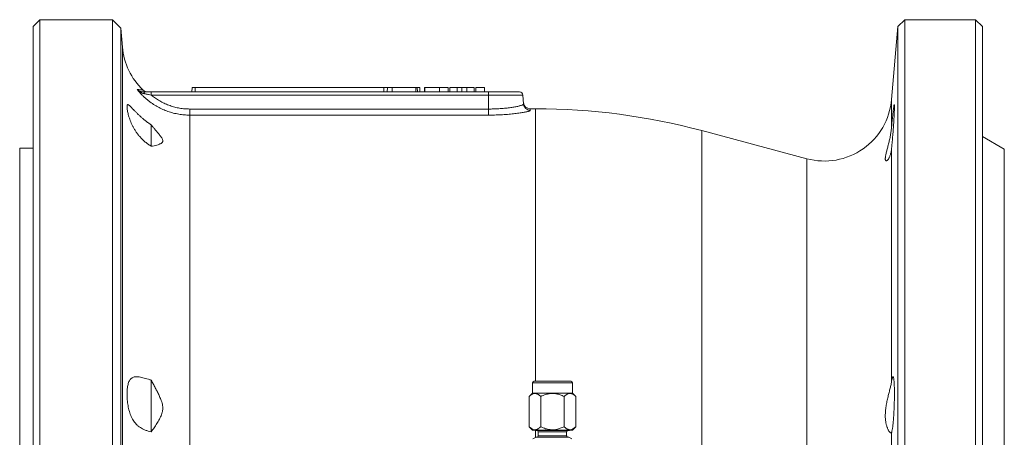
# Model space of a CAD drawing. Units: millimetres. Extents: x -94 to 1297, y -304 to 1034.
# Drawn here: x 619 to 911, y -85 to 39 of the extents above; entities that cross this region are included whole.
import ezdxf

# ---------------------------------------------------------------- set-up
doc = ezdxf.new("R2010")
doc.units = ezdxf.units.MM

msp = doc.modelspace()

# ---------------------------------------------------------------- linework, layer by layer
at = {"color": 7, "linetype": 'Continuous', "lineweight": 15}
for p, q in [((625.23, 39.11), (623.23, 37.11)), ((646.73, 39.11), (625.23, 39.11)), ((625.23, 39.11), (625.23, -132.34)), ((649.21, 36.62), (646.73, 39.11)), ((646.73, 39.11), (646.73, -132.34)), ((881.73, 39.11), (879.68, 37.06)), ((902.73, 39.11), (881.73, 39.11)), ((881.73, 39.11), (881.73, -132.34)), ((904.73, 37.11), (902.73, 39.11)), ((902.73, 39.11), (902.73, -132.34)), ((623.23, 37.11), (623.23, -301.79)), ((649.71, 30.92), (649.21, 36.62)), ((649.21, -132.34), (649.21, 36.62)), ((879.68, 37.06), (877.78, 15.4)), ((879.68, 37.06), (879.68, -301.74)), ((904.73, -132.34), (904.73, 37.11)), ((655.8, 18.22), (655.8, 18.22)), ((658.26, 17.66), (758.23, 17.66)), ((670.34, 19.01), (670.23, 17.66)), ((670.34, 19.01), (671.23, 19.01)), ((671.23, 19.01), (727.23, 19.01)), ((727.23, 19.01), (728.34, 19.01)), ((728.34, 19.01), (728.23, 17.66)), ((728.34, 19.01), (729.67, 19.01)), ((729.67, 19.01), (736.67, 19.01)), ((736.67, 19.01), (737.11, 19.01)), ((737.11, 19.01), (737.23, 17.66)), ((737.88, 19.01), (737.11, 19.01)), ((737.88, 19.01), (737.88, 17.66)), ((739.23, 19.01), (739.23, 17.66)), ((739.41, 19.01), (739.23, 19.01)), ((743.73, 19.01), (739.41, 19.01)), ((739.41, 19.01), (739.41, 17.66)), ((743.73, 19.01), (743.73, 17.66)), ((743.73, 19.01), (746.28, 19.01)), ((746.28, 19.01), (746.28, 17.66)), ((746.78, 19.01), (746.78, 17.66)), ((746.78, 19.01), (748.95, 19.01)), ((748.95, 19.01), (748.95, 17.66)), ((748.95, 19.01), (750.39, 19.01)), ((750.39, 19.01), (750.39, 17.66)), ((750.39, 19.01), (751.83, 19.01)), ((751.83, 19.01), (751.83, 17.66)), ((751.83, 19.01), (753.96, 19.01)), ((753.96, 19.01), (753.96, 17.66)), ((754.49, 19.01), (754.49, 17.66)), ((754.49, 19.01), (757.05, 19.01)), ((757.05, 19.01), (757.05, 17.66)), ((758.23, 17.66), (767.43, 17.66)), ((768.66, 14.08), (768.43, 16.75)), ((772.23, 12.66), (770.62, 12.66)), ((658.23, 7.88), (658.23, 1.54)), ((852.68, -2.17), (821.54, 6.17)), ((911.23, 0.66), (904.73, 4.42)), ((619.23, 0.96), (619.23, -265.63)), ((911.23, -265.34), (911.23, 0.66)), ((658.23, -67.91), (658.23, -83.24)), ((771.33, -68.74), (771.33, -71.74)), ((771.83, -68.24), (781.9, -68.24)), ((781.9, -68.24), (782.63, -68.24)), ((783.13, -71.74), (783.13, -68.74)), ((771.33, -71.74), (770.3, -72.77)), ((770.3, -72.77), (770.3, -81.71)), ((782.34, -71.74), (771.33, -71.74)), ((773.76, -72.77), (773.76, -81.71)), ((780.69, -72.77), (780.69, -81.71)), ((783.13, -71.74), (782.34, -71.74)), ((784.15, -72.77), (783.13, -71.74)), ((784.15, -72.77), (784.15, -81.71)), ((770.3, -81.71), (771.33, -82.74)), ((783.13, -82.74), (784.15, -81.71)), ((782.34, -82.74), (771.33, -82.74)), ((772.23, -82.74), (772.23, -82.84)), ((782.23, -82.84), (772.23, -82.84)), ((773.03, -83.24), (773.03, -84.44)), ((781.43, -84.44), (781.43, -83.24)), ((782.23, -82.84), (782.23, -82.74)), ((783.13, -82.74), (782.34, -82.74)), ((772.36, -84.84), (771.45, -85.36)), ((772.36, -84.84), (781.44, -84.84)), ((781.44, -84.84), (782.09, -84.84)), ((783, -85.36), (782.09, -84.84))]:
    msp.add_line(p, q, dxfattribs=at)
at = {"color": 8, "linetype": 'Continuous', "lineweight": 0}
for p, q in [((649.71, 30.92), (649.71, -132.34)), ((658.26, 17.66), (658.26, 16.75)), ((671.23, 19.01), (671.23, 17.66)), ((727.23, 19.01), (727.23, 17.66)), ((729.67, 19.01), (729.73, 17.66)), ((736.67, 19.01), (736.73, 17.66)), ((758.23, 17.66), (758.23, 16.75)), ((758.23, 16.75), (658.26, 16.75)), ((758.23, 12.59), (758.23, 16.75)), ((768.43, 16.75), (758.23, 16.75)), ((877.78, 15.4), (877.78, 7.07)), ((669.64, 10.79), (669.64, 12.59)), ((669.64, 12.59), (758.23, 12.59)), ((758.23, 10.79), (758.23, 12.59)), ((770.62, 12.66), (770.66, 12.26)), ((772.23, 12.66), (772.23, -68.24)), ((669.64, 10.79), (669.64, -118.8)), ((758.23, 10.79), (669.64, 10.79)), ((821.54, 6.17), (821.54, -115.72)), ((877.78, 0.83), (877.78, -68.36)), ((852.68, -2.17), (852.68, -113.96)), ((782.34, -68.74), (771.33, -68.74)), ((783.13, -68.74), (782.34, -68.74)), ((772.23, -82.84), (772.23, -84.92)), ((773.03, -83.24), (780.86, -83.24)), ((773.03, -84.44), (780.86, -84.44)), ((780.86, -83.24), (781.43, -83.24)), ((780.86, -84.44), (781.43, -84.44)), ((877.78, -83.42), (877.78, -121.57))]:
    msp.add_line(p, q, dxfattribs=at)
at = {"color": 8, "linetype": 'Continuous', "lineweight": 0, "flags": 128}
msp.add_lwpolyline([(655.87, 17.66), (655.93, 17.65), (655.99, 17.63), (656.05, 17.58), (656.1, 17.52), (656.15, 17.44), (656.19, 17.34), (656.23, 17.24), (656.26, 17.12)], dxfattribs=at)
at = {"color": 7, "linetype": 'Continuous', "lineweight": 15}
for centre, radius, start, end in [((669.64, 32.66), 20, 185, 226.2385), ((657.19, 19.66), 2, 226.2153, 269.9715), ((767.43, 16.66), 1, 5, 90), ((857.86, 17.14), 20, 255, 355), ((770.62, 14.66), 2, 185, 270.0731), ((772.23, -177.86), 190.52, 75, 90), ((771.83, -68.74), 0.5, 90, 180), ((782.63, -68.74), 0.5, 0, 90), ((772.63, -83.24), 0.4, 0, 90), ((772.63, -84.44), 0.4, 270, 0), ((781.83, -83.24), 0.4, 90, 180), ((781.83, -84.44), 0.4, 180, 270)]:
    msp.add_arc(centre, radius, start, end, dxfattribs=at)
at = {"color": 8, "linetype": 'Continuous', "lineweight": 0}
msp.add_arc((770.65, 14.25), 2, 185.0788, 270.0967, dxfattribs=at)
for points, knots in [([(654.05, 18.42), (654.17, 18.41), (654.42, 18.38), (654.76, 18.33), (655.06, 18.3), (655.32, 18.27), (655.53, 18.25), (655.69, 18.23), (655.79, 18.22), (655.8, 18.22), (655.8, 18.22)], [0, 0, 0, 0, 0.125041, 0.25008, 0.375196, 0.50031, 0.625795, 0.751279, 0.876976, 1, 1, 1, 1]), ([(669.64, 10.79), (669.1, 10.8), (668.29, 10.82), (667.21, 10.93), (666.39, 11.05), (665.58, 11.21), (664.77, 11.4), (663.96, 11.62), (662.92, 11.96), (661.65, 12.47), (660.43, 13.07), (659.48, 13.62), (658.77, 14.06), (658.09, 14.54), (657.37, 15.08), (656.63, 15.69), (655.88, 16.38), (655.16, 17.11), (654.55, 17.8), (654.19, 18.24), (654.05, 18.42)], [0, 0, 0, 0, 0.090131, 0.135521, 0.180911, 0.227288, 0.273666, 0.320383, 0.3671, 0.45711, 0.547731, 0.594004, 0.640277, 0.686876, 0.733475, 0.79015, 0.846971, 0.904234, 0.961644, 1, 1, 1, 1]), ([(656.26, 17.12), (656.1, 17.16), (655.79, 17.23), (655.29, 17.44), (654.78, 17.75), (654.36, 18.1), (654.13, 18.33), (654.05, 18.42), (654.05, 18.42)], [0, 0, 0, 0, 0.180436, 0.361056, 0.612332, 0.863754, 0.996122, 1, 1, 1, 1]), ([(654.05, 18.42), (654.05, 18.42), (654.11, 18.36), (654.29, 18.2), (654.63, 17.97), (655.05, 17.79), (655.47, 17.68), (655.74, 17.67), (655.87, 17.66)], [0, 0, 0, 0, 0.003805, 0.137362, 0.389723, 0.641916, 0.821064, 1, 1, 1, 1]), ([(658.26, 16.75), (657.97, 16.8), (657.55, 16.88), (656.98, 16.99), (656.59, 17.06), (656.36, 17.1), (656.26, 17.12)], [0, 0, 0, 0, 0.41947, 0.632694, 0.847453, 1, 1, 1, 1]), ([(658.26, 16.75), (658.39, 16.64), (658.89, 16.23), (659.81, 15.56), (661.07, 14.79), (662.41, 14.12), (663.79, 13.57), (665.21, 13.14), (666.65, 12.82), (668.13, 12.63), (669.14, 12.6), (669.64, 12.59)], [0, 0, 0, 0, 0.0402455, 0.1585148, 0.2767824, 0.39837, 0.5199559, 0.6382331, 0.7565091, 0.8782548, 1, 1, 1, 1]), ([(758.23, 12.59), (758.61, 12.59), (759.37, 12.59), (760.41, 12.63), (761.35, 12.68), (762.18, 12.73), (762.99, 12.8), (763.77, 12.88), (764.5, 12.97), (765.18, 13.06), (765.82, 13.17), (766.41, 13.27), (766.93, 13.38), (767.38, 13.49), (767.78, 13.6), (768.11, 13.7), (768.36, 13.81), (768.54, 13.9), (768.65, 13.99), (768.66, 14.05), (768.66, 14.08)], [0, 0, 0, 0, 0.068611, 0.138093, 0.19073, 0.244155, 0.297978, 0.352616, 0.405685, 0.459132, 0.513764, 0.5688, 0.621777, 0.675119, 0.729611, 0.784501, 0.837424, 0.890712, 0.945156, 1, 1, 1, 1]), ([(770.66, 12.26), (770.65, 12.23), (770.64, 12.18), (770.5, 12.09), (770.29, 11.99), (769.99, 11.89), (769.6, 11.79), (769.13, 11.68), (768.59, 11.57), (767.97, 11.46), (767.27, 11.36), (766.51, 11.26), (765.69, 11.16), (764.82, 11.08), (763.9, 11), (762.94, 10.93), (761.95, 10.88), (760.98, 10.84), (760.04, 10.81), (759.13, 10.79), (758.53, 10.79), (758.23, 10.79)], [0, 0, 0, 0, 0.053469, 0.107135, 0.160803, 0.214274, 0.267885, 0.321689, 0.375496, 0.429109, 0.483064, 0.537215, 0.591366, 0.645322, 0.699113, 0.753099, 0.807083, 0.860873, 0.907228, 0.953645, 1, 1, 1, 1])]:
    msp.add_open_spline(points, degree=3, knots=knots, dxfattribs=at)
at = {"color": 7, "linetype": 'Continuous', "lineweight": 15}
for points, knots in [([(655.87, 17.66), (655.99, 17.66), (656.26, 17.66), (656.71, 17.66), (657.21, 17.66), (657.73, 17.66), (658.08, 17.66), (658.26, 17.66)], [0, 0, 0, 0, 0.15978, 0.365076, 0.57252, 0.785527, 1, 1, 1, 1]), ([(658.23, 7.88), (657.94, 8.08), (657.37, 8.47), (656.55, 9.1), (655.77, 9.73), (655.04, 10.37), (654.36, 11.01), (653.73, 11.63), (653.21, 12.16), (652.79, 12.6), (652.45, 12.96), (652.15, 13.27), (651.88, 13.54), (651.63, 13.75), (651.43, 13.87), (651.27, 13.9), (651.16, 13.83), (651.09, 13.66), (651.06, 13.41), (651.06, 13.07), (651.1, 12.65), (651.17, 12.15), (651.28, 11.58), (651.43, 10.95), (651.62, 10.27), (651.86, 9.55), (652.14, 8.8), (652.48, 8.03), (652.86, 7.25), (653.3, 6.48), (653.8, 5.71), (654.37, 4.94), (655, 4.2), (655.7, 3.47), (656.48, 2.78), (657.33, 2.12), (657.93, 1.74), (658.23, 1.54)], [0, 0, 0, 0, 0.0321712, 0.0644392, 0.0966727, 0.1287967, 0.160914, 0.1931096, 0.2251937, 0.2494336, 0.2737855, 0.2981265, 0.3223514, 0.3507025, 0.3791544, 0.4075031, 0.4342646, 0.4611123, 0.487874, 0.5145049, 0.5412207, 0.5678514, 0.5944927, 0.6212194, 0.6478613, 0.6744948, 0.7012124, 0.727852, 0.7550707, 0.7823691, 0.8096031, 0.8393685, 0.8692102, 0.8989993, 0.932636, 0.966339, 1, 1, 1, 1]), ([(877.78, 0.83), (877.79, 0.96), (877.84, 1.35), (877.9, 2.05), (877.99, 2.93), (878.07, 3.84), (878.15, 4.77), (878.22, 5.71), (878.29, 6.65), (878.36, 7.57), (878.42, 8.47), (878.48, 9.34), (878.52, 10.15), (878.56, 10.9), (878.6, 11.59), (878.62, 12.2), (878.64, 12.72), (878.64, 13.16), (878.64, 13.5), (878.63, 13.73), (878.61, 13.87), (878.58, 13.9), (878.55, 13.83), (878.51, 13.65), (878.46, 13.37), (878.4, 12.99), (878.34, 12.52), (878.27, 11.96), (878.19, 11.32), (878.12, 10.61), (878.04, 9.83), (877.96, 9), (877.89, 8.24), (877.83, 7.6), (877.8, 7.24), (877.78, 7.07)], [0, 0, 0, 0, 0.016104, 0.047793, 0.079583, 0.111272, 0.142988, 0.174804, 0.206519, 0.238184, 0.269951, 0.301615, 0.333179, 0.364845, 0.396409, 0.427866, 0.459423, 0.49088, 0.522266, 0.553752, 0.585139, 0.616515, 0.647992, 0.679369, 0.710802, 0.742335, 0.773768, 0.805302, 0.836935, 0.868469, 0.900109, 0.931849, 0.963489, 0.981745, 1, 1, 1, 1]), ([(658.23, 1.54), (658.51, 1.58), (659.07, 1.66), (659.9, 1.85), (660.53, 2.07), (660.99, 2.28), (661.28, 2.47), (661.5, 2.66), (661.63, 2.88), (661.68, 3.09), (661.66, 3.36), (661.55, 3.67), (661.34, 4.04), (661.02, 4.5), (660.59, 5.06), (660.04, 5.73), (659.45, 6.43), (658.84, 7.14), (658.43, 7.64), (658.23, 7.88)], [0, 0, 0, 0, 0.096133, 0.192292, 0.288362, 0.333944, 0.379541, 0.425019, 0.458448, 0.491964, 0.525345, 0.567423, 0.609705, 0.651946, 0.721424, 0.790987, 0.860668, 0.930389, 1, 1, 1, 1]), ([(877.78, 7.07), (877.78, 7.04), (877.76, 6.81), (877.71, 6.36), (877.62, 5.72), (877.52, 5.08), (877.4, 4.43), (877.27, 3.78), (877.12, 3.14), (876.97, 2.51), (876.81, 1.89), (876.65, 1.28), (876.5, 0.69), (876.35, 0.12), (876.22, -0.4), (876.1, -0.88), (876.02, -1.31), (875.96, -1.7), (875.93, -2.02), (875.93, -2.28), (875.95, -2.48), (876.01, -2.63), (876.08, -2.73), (876.17, -2.78), (876.28, -2.79), (876.4, -2.74), (876.54, -2.65), (876.69, -2.5), (876.84, -2.3), (877, -2.04), (877.16, -1.73), (877.31, -1.36), (877.45, -0.93), (877.58, -0.45), (877.7, 0.13), (877.75, 0.58), (877.78, 0.83)], [0, 0, 0, 0, 0.003171, 0.030965, 0.058942, 0.08748, 0.116203, 0.14527, 0.174519, 0.20432, 0.234306, 0.265455, 0.296817, 0.328866, 0.361165, 0.391937, 0.422956, 0.454802, 0.486952, 0.514754, 0.542763, 0.571417, 0.600286, 0.627515, 0.654911, 0.682811, 0.710874, 0.740573, 0.770456, 0.800911, 0.831564, 0.863038, 0.894741, 0.927197, 0.959929, 1, 1, 1, 1]), ([(619.23, 0.96), (619.23, 0.96), (619.24, 0.96), (619.32, 0.96), (619.47, 0.96), (619.7, 0.96), (620.01, 0.96), (620.38, 0.96), (620.82, 0.96), (621.29, 0.96), (621.76, 0.96), (622.37, 0.96), (622.88, 0.96), (623.23, 0.96)], [0, 0, 0, 0, 0.0741589, 0.1484721, 0.2407531, 0.3331064, 0.4253966, 0.5200108, 0.614689, 0.7093169, 0.7818428, 0.8543699, 1, 1, 1, 1]), ([(658.23, -67.91), (657.94, -67.82), (657.37, -67.63), (656.55, -67.38), (655.77, -67.16), (655.04, -67), (654.36, -66.9), (653.73, -66.88), (653.21, -66.94), (652.79, -67.08), (652.45, -67.27), (652.15, -67.53), (651.88, -67.87), (651.63, -68.31), (651.43, -68.86), (651.27, -69.48), (651.16, -70.16), (651.09, -70.89), (651.06, -71.66), (651.06, -72.47), (651.1, -73.32), (651.17, -74.18), (651.28, -75.04), (651.43, -75.91), (651.62, -76.76), (651.86, -77.58), (652.14, -78.36), (652.48, -79.11), (652.86, -79.8), (653.3, -80.43), (653.8, -81.01), (654.37, -81.54), (655, -82), (655.7, -82.41), (656.48, -82.75), (657.33, -83.03), (657.93, -83.16), (658.23, -83.22)], [0, 0, 0, 0, 0.0321712, 0.0644392, 0.0966727, 0.1287967, 0.160914, 0.1931096, 0.2251937, 0.2494336, 0.2737855, 0.2981265, 0.3223514, 0.3507025, 0.3791544, 0.4075031, 0.4342646, 0.4611123, 0.487874, 0.5145049, 0.5412207, 0.5678514, 0.5944927, 0.6212194, 0.6478613, 0.6744948, 0.7012124, 0.727852, 0.7550707, 0.7823691, 0.8096031, 0.8393685, 0.8692102, 0.8989993, 0.932636, 0.966339, 1, 1, 1, 1]), ([(877.78, -83.42), (877.81, -83.34), (877.87, -83.19), (877.96, -82.82), (878.04, -82.36), (878.12, -81.83), (878.2, -81.21), (878.27, -80.51), (878.34, -79.75), (878.4, -78.93), (878.46, -78.07), (878.51, -77.16), (878.55, -76.24), (878.59, -75.3), (878.61, -74.36), (878.63, -73.44), (878.64, -72.53), (878.64, -71.67), (878.63, -70.84), (878.62, -70.07), (878.59, -69.37), (878.56, -68.74), (878.52, -68.19), (878.47, -67.73), (878.42, -67.37), (878.35, -67.1), (878.29, -66.93), (878.22, -66.87), (878.14, -66.92), (878.06, -67.06), (877.99, -67.3), (877.91, -67.6), (877.85, -67.94), (877.8, -68.22), (877.78, -68.36)], [0, 0, 0, 0, 0.035175, 0.07035, 0.102065, 0.13388, 0.165594, 0.19729, 0.229086, 0.260781, 0.292393, 0.324105, 0.355716, 0.387218, 0.41882, 0.450321, 0.481731, 0.513242, 0.544652, 0.576025, 0.607498, 0.638871, 0.670273, 0.701775, 0.733177, 0.764664, 0.796251, 0.827739, 0.859336, 0.891033, 0.92263, 0.948402, 0.974228, 1, 1, 1, 1]), ([(658.23, -83.22), (658.51, -82.83), (659.07, -82.04), (659.9, -80.8), (660.53, -79.72), (660.99, -78.84), (661.28, -78.17), (661.5, -77.52), (661.63, -76.92), (661.68, -76.35), (661.66, -75.73), (661.55, -75.05), (661.34, -74.33), (661.02, -73.46), (660.59, -72.45), (660.04, -71.3), (659.45, -70.17), (658.84, -69.04), (658.43, -68.29), (658.23, -67.91)], [0, 0, 0, 0, 0.096133, 0.192292, 0.288362, 0.333944, 0.379541, 0.425019, 0.458448, 0.491964, 0.525345, 0.567423, 0.609705, 0.651946, 0.721424, 0.790987, 0.860668, 0.930389, 1, 1, 1, 1]), ([(877.78, -68.36), (877.75, -68.53), (877.69, -68.87), (877.57, -69.44), (877.44, -70.02), (877.3, -70.59), (877.14, -71.2), (876.98, -71.84), (876.82, -72.49), (876.66, -73.17), (876.5, -73.86), (876.35, -74.57), (876.22, -75.29), (876.1, -76.01), (876.02, -76.74), (875.96, -77.44), (875.93, -78.09), (875.93, -78.71), (875.95, -79.31), (876.01, -79.87), (876.08, -80.39), (876.17, -80.86), (876.28, -81.31), (876.4, -81.72), (876.54, -82.11), (876.69, -82.46), (876.84, -82.77), (877, -83.03), (877.16, -83.25), (877.31, -83.41), (877.45, -83.52), (877.58, -83.57), (877.7, -83.54), (877.75, -83.46), (877.78, -83.42)], [0, 0, 0, 0, 0.038094, 0.076663, 0.10762, 0.138806, 0.170695, 0.202816, 0.233769, 0.264928, 0.296743, 0.328791, 0.36004, 0.391533, 0.423844, 0.456459, 0.484961, 0.513686, 0.543116, 0.572789, 0.599789, 0.626962, 0.654653, 0.682511, 0.711479, 0.740624, 0.770306, 0.80017, 0.831495, 0.86304, 0.895296, 0.92781, 0.963709, 1, 1, 1, 1]), ([(773.76, -72.77), (773.64, -72.65), (773.41, -72.43), (773.08, -72.19), (772.78, -72.02), (772.52, -71.91), (772.25, -71.84), (771.97, -71.83), (771.69, -71.87), (771.41, -71.96), (771.13, -72.09), (770.86, -72.27), (770.58, -72.49), (770.4, -72.67), (770.3, -72.77)], [0, 0, 0, 0, 0.1077422, 0.2160804, 0.2902362, 0.3647911, 0.4398508, 0.5163378, 0.5934781, 0.6725527, 0.7522126, 0.8292928, 0.9066936, 1, 1, 1, 1]), ([(773.76, -72.77), (774, -72.65), (774.47, -72.43), (775.13, -72.18), (775.72, -72.02), (776.25, -71.91), (776.79, -71.84), (777.35, -71.83), (777.91, -71.87), (778.47, -71.96), (779.02, -72.09), (779.56, -72.27), (780.12, -72.49), (780.49, -72.67), (780.69, -72.77)], [0, 0, 0, 0, 0.107742, 0.216081, 0.290444, 0.364791, 0.43985, 0.516338, 0.593478, 0.672552, 0.752212, 0.829293, 0.906694, 1, 1, 1, 1]), ([(784.15, -72.77), (784.02, -72.64), (783.79, -72.42), (783.45, -72.17), (783.15, -72), (782.83, -71.88), (782.51, -71.83), (782.2, -71.84), (781.9, -71.92), (781.6, -72.05), (781.3, -72.24), (780.99, -72.47), (780.79, -72.67), (780.69, -72.77)], [0, 0, 0, 0, 0.1233112, 0.2104025, 0.2979804, 0.3875377, 0.4780121, 0.5604213, 0.6436328, 0.7290981, 0.8151948, 0.9073965, 1, 1, 1, 1]), ([(773.76, -81.71), (773.64, -81.82), (773.41, -82.05), (773.08, -82.29), (772.78, -82.46), (772.52, -82.57), (772.25, -82.63), (771.97, -82.64), (771.69, -82.61), (771.41, -82.52), (771.13, -82.38), (770.86, -82.2), (770.58, -81.99), (770.4, -81.81), (770.3, -81.71)], [0, 0, 0, 0, 0.107742, 0.21608, 0.290236, 0.364794, 0.439851, 0.516338, 0.593478, 0.672553, 0.752213, 0.829293, 0.906694, 1, 1, 1, 1]), ([(773.76, -81.71), (774, -81.82), (774.47, -82.05), (775.12, -82.29), (775.72, -82.46), (776.25, -82.57), (776.79, -82.63), (777.35, -82.64), (777.91, -82.61), (778.47, -82.52), (779.02, -82.38), (779.56, -82.2), (780.12, -81.99), (780.49, -81.81), (780.69, -81.71)], [0, 0, 0, 0, 0.1077423, 0.2160807, 0.2902348, 0.3650494, 0.4398501, 0.5163372, 0.5934776, 0.6725523, 0.7522123, 0.8292926, 0.9066935, 1, 1, 1, 1]), ([(784.15, -81.71), (784.02, -81.84), (783.79, -82.05), (783.45, -82.3), (783.15, -82.48), (782.83, -82.59), (782.51, -82.65), (782.2, -82.63), (781.9, -82.56), (781.6, -82.43), (781.3, -82.24), (780.99, -82), (780.79, -81.81), (780.69, -81.71)], [0, 0, 0, 0, 0.1233112, 0.2104025, 0.2979804, 0.3875377, 0.4780121, 0.5604213, 0.6436328, 0.7290981, 0.8151948, 0.9073965, 1, 1, 1, 1])]:
    msp.add_open_spline(points, degree=3, knots=knots, dxfattribs=at)

doc.saveas('drawing.dxf')
